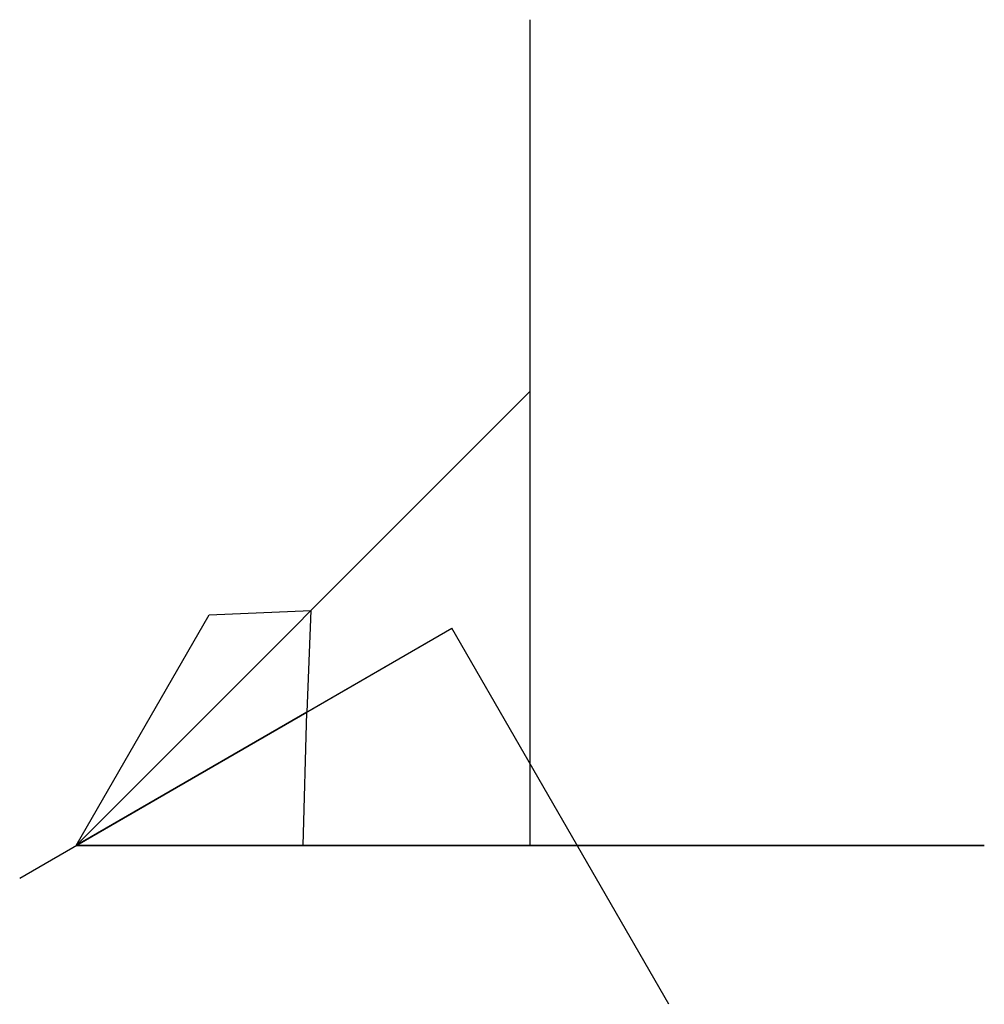
# Model space of a CAD drawing. Units: millimetres. Extents: x 29909 to 83336, y 4134 to 96875.
# Drawn here: x 82061 to 83336, y 95575 to 96875 of the extents above; entities that cross this region are included whole.
import ezdxf

# ---------------------------------------------------------------- set-up
doc = ezdxf.new("R2010")
doc.units = ezdxf.units.MM

msp = doc.modelspace()

# ---------------------------------------------------------------- linework, layer by layer
at = {"color": 5, "extrusion": (1, 0, 0)}
msp.add_line((82736, 95784.5, 600), (82736, 96874.9, 600), dxfattribs=at)
msp.add_line((82136, 95784.5, 600), (82736, 96384.5, 600))
at = {"color": 1, "extrusion": (-0.5, 0.866025, -1.38778e-14)}
msp.add_line((82061.4, 95741.4, 1038.1), (82632.6, 96071.2, 600), dxfattribs=at)
at = {"color": 1, "extrusion": (0.866025, 0.5, 0)}
msp.add_line((82136, 95784.5, 600), (82632.6, 96071.2, 600), dxfattribs=at)
at = {"color": 1, "extrusion": (-0.5, 0.866025, 0)}
msp.add_line((82919.3, 95574.7, 600), (82632.6, 96071.2, 600), dxfattribs=at)
at = {"extrusion": (-0.5, 0.866025, -1.38776e-14)}
msp.add_line((82136, 95784.5, 600), (82440.7, 95960.4, 1124.3), dxfattribs=at)
at = {"color": 1}
for p in [(82436, 95784.5, 1119.6), (82440.7, 95960.4, 600)]:
    msp.add_line(p, (82440.7, 95960.4, 1124.3), dxfattribs=at)
at = {"color": 5}
msp.add_line((82436, 95784.5), (82436, 95784.5, 1119.6), dxfattribs=at)
at = {"elevation": 600}
msp.add_lwpolyline([(82136, 95784.5), (82311.9, 96089.2), (82446.3, 96094.8), (82440.7, 95960.4), (82136, 95784.5)], dxfattribs=at)
at = {"color": 5, "extrusion": (0, -1, 0)}
msp.add_circle((82736, 600, -95784.5), 600, dxfattribs=at)

doc.saveas('drawing.dxf')
